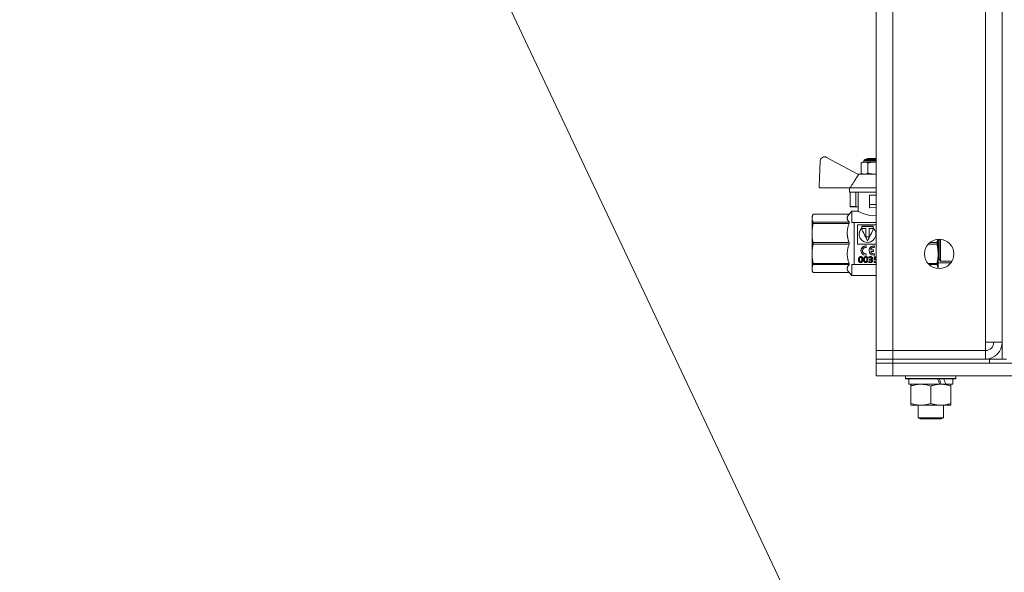
# Model space of a CAD drawing. Units: millimetres. Extents: x -39 to 22033, y -7 to 14850.
# Drawn here: x 8971 to 9439, y 11515 to 11778 of the extents above; entities that cross this region are included whole.
import ezdxf

# ---------------------------------------------------------------- set-up
doc = ezdxf.new("R2010")
doc.units = ezdxf.units.MM
doc.linetypes.add('K5LT_THIN', pattern=[0])
for name, color, linetype, true_color in [('FOR', 7, 'Continuous', 0xffffff), ('R', 1, 'Continuous', 0xff0000), ('WELDING', 7, 'Continuous', 0xffffff)]:
    doc.layers.add(name, color=color, linetype=linetype, true_color=true_color)

msp = doc.modelspace()

# ---------------------------------------------------------------- linework, layer by layer
at = {"layer": 'FOR', "color": 7, "linetype": 'K5LT_THIN', "lineweight": 18}
msp.add_line((8970.86, 12278.45), (9378.4, 11414.73), dxfattribs=at)
at = {"layer": 'R', "color": 7, "linetype": 'K5LT_THIN', "lineweight": 18}
for p, q in [((9438.4, 12116.95), (9438.4, 11616.95)), ((9378.4, 11620.95), (9378.4, 12112.95)), ((9386.4, 12112.95), (9386.4, 11620.95)), ((9430.4, 11624.95), (9430.4, 12108.95)), ((9438.4, 12108.95), (9438.4, 11624.95)), ((9351.84, 11711.21), (9351.26, 11698.87)), ((9369.67, 11704.84), (9354.79, 11712.88)), ((9371.31, 11705.34), (9371.31, 11710.19)), ((9372.54, 11710.69), (9372.54, 11711.34)), ((9372.54, 11711.34), (9378.4, 11711.34)), ((9372.54, 11710.69), (9377.74, 11710.69)), ((9373.04, 11711.84), (9378.4, 11711.84)), ((9373.74, 11712.06), (9374.24, 11712.34)), ((9373.74, 11711.84), (9373.74, 11712.06)), ((9373.74, 11712.06), (9378.4, 11712.06)), ((9374.24, 11712.34), (9378.4, 11712.34)), ((9374.52, 11705.34), (9374.52, 11710.19)), ((9377.74, 11710.69), (9378.4, 11710.69)), ((9370.14, 11704.84), (9369.67, 11704.84)), ((9378.4, 11704.84), (9370.14, 11704.84)), ((9351.76, 11698.34), (9366, 11698.34)), ((9365.74, 11698.34), (9365.74, 11696.34)), ((9378.4, 11696.34), (9365.74, 11696.34)), ((9378.4, 11698.34), (9366, 11698.34)), ((9366, 11696.34), (9366, 11689.48)), ((9368.74, 11696.34), (9368.74, 11689.48)), ((9369.9, 11687.2), (9369.9, 11696.34)), ((9375.24, 11690.44), (9375.24, 11694.94)), ((9378.4, 11694.94), (9375.24, 11694.94)), ((9375.24, 11690.44), (9378.4, 11690.44)), ((9375.24, 11688.94), (9375.24, 11690.44)), ((9348.42, 11685.86), (9347.9, 11684.95)), ((9365.56, 11685.86), (9348.42, 11685.86)), ((9348.42, 11685.85), (9348.42, 11685.86)), ((9348.42, 11685.85), (9365.56, 11685.85)), ((9366.9, 11687.2), (9365.56, 11685.86)), ((9365.56, 11685.85), (9365.56, 11685.86)), ((9365.56, 11685.85), (9365.56, 11685.85)), ((9366, 11689.48), (9368.74, 11689.48)), ((9369.01, 11689.34), (9366.21, 11689.34)), ((9366.9, 11681.95), (9366.9, 11687.2)), ((9366.9, 11687.2), (9366.9, 11687.2)), ((9369.9, 11687.2), (9366.9, 11687.2)), ((9369.9, 11689.34), (9369.01, 11689.34)), ((9375.24, 11688.94), (9375.46, 11688.94)), ((9378.4, 11689.05), (9375.46, 11688.94)), ((9347.9, 11683.96), (9347.9, 11684.95)), ((9347.9, 11676.92), (9347.9, 11683.96)), ((9365.56, 11682.07), (9348.42, 11682.07)), ((9348.42, 11681.49), (9348.42, 11682.07)), ((9348.42, 11681.49), (9365.56, 11681.49)), ((9365.56, 11681.49), (9365.56, 11682.07)), ((9366.9, 11681.95), (9367.9, 11681.95)), ((9367.9, 11681.95), (9367.9, 11664.82)), ((9378.4, 11681.95), (9367.9, 11681.95)), ((9369.57, 11680.72), (9369.57, 11671.65)), ((9378.4, 11680.72), (9369.57, 11680.72)), ((9347.9, 11666.97), (9347.9, 11676.92)), ((9370.31, 11676.35), (9370.31, 11676.33)), ((9371.43, 11678.95), (9371.43, 11678.99)), ((9371.68, 11679.05), (9371.68, 11680.08)), ((9371.68, 11680.08), (9376.96, 11680.08)), ((9376.96, 11680.03), (9371.68, 11680.03)), ((9373.58, 11679.05), (9371.68, 11679.05)), ((9373.58, 11675.01), (9373.58, 11679.05)), ((9375.06, 11679.05), (9375.06, 11675.01)), ((9376.96, 11679.05), (9375.06, 11679.05)), ((9376.96, 11680.08), (9376.96, 11679.05)), ((9377.21, 11678.95), (9377.21, 11678.99)), ((9348.42, 11671.54), (9348.42, 11672.36)), ((9365.56, 11672.36), (9348.42, 11672.36)), ((9348.42, 11671.54), (9365.56, 11671.54)), ((9365.56, 11671.54), (9365.56, 11672.36)), ((9369.57, 11671.65), (9378.4, 11671.65)), ((9375.06, 11675.01), (9373.58, 11675.01)), ((9374.32, 11672.98), (9374.32, 11672.99)), ((9403.11, 11671.54), (9407.38, 11671.54)), ((9407.38, 11672.36), (9403.96, 11672.36)), ((9407.38, 11671.54), (9407.38, 11672.36)), ((9407.9, 11662.71), (9407.9, 11673.93)), ((9408.4, 11671.95), (9408.4, 11673.95)), ((9408.4, 11664.45), (9408.4, 11671.95)), ((9408.98, 11672.45), (9408.98, 11673.93)), ((9408.98, 11663.45), (9408.98, 11672.45)), ((9347.9, 11659.94), (9347.9, 11666.97)), ((9371.2, 11668.49), (9371.2, 11668.51)), ((9373.53, 11666.99), (9373.53, 11666.96)), ((9373.55, 11670.73), (9373.55, 11670.72)), ((9373.74, 11670.53), (9373.74, 11670.52)), ((9373.74, 11670.25), (9373.74, 11670.52)), ((9373.74, 11666.8), (9373.74, 11666.77)), ((9373.74, 11666.51), (9373.74, 11666.77)), ((9375.03, 11668.49), (9375.03, 11668.51)), ((9375.82, 11667.91), (9375.82, 11667.88)), ((9376.01, 11668.84), (9376.97, 11668.84)), ((9376.01, 11668.84), (9376.01, 11668.82)), ((9376.97, 11668.82), (9376.01, 11668.82)), ((9376.01, 11668.15), (9376.97, 11668.15)), ((9376.97, 11668.84), (9376.97, 11668.82)), ((9377.17, 11668.64), (9377.17, 11668.62)), ((9377.17, 11668.35), (9377.17, 11668.62)), ((9377.36, 11666.99), (9377.36, 11666.96)), ((9377.38, 11670.73), (9377.38, 11670.72)), ((9377.57, 11670.53), (9377.57, 11670.52)), ((9377.57, 11670.25), (9377.57, 11670.52)), ((9377.57, 11666.8), (9377.57, 11666.77)), ((9377.57, 11666.51), (9377.57, 11666.77)), ((9365.56, 11662.41), (9348.42, 11662.41)), ((9348.42, 11661.83), (9348.42, 11662.41)), ((9365.56, 11661.83), (9365.56, 11662.41)), ((9367.9, 11661.95), (9366.9, 11661.95)), ((9366.9, 11656.7), (9366.9, 11661.95)), ((9367.9, 11664.82), (9367.9, 11661.95)), ((9367.9, 11661.95), (9378.4, 11661.95)), ((9370.02, 11664.18), (9370.02, 11664.13)), ((9371.05, 11663.18), (9371.05, 11663.13)), ((9371.08, 11665.66), (9371.08, 11665.62)), ((9372.07, 11664.24), (9372.07, 11664.19)), ((9372.44, 11664.18), (9372.44, 11664.13)), ((9373.46, 11663.18), (9373.46, 11663.13)), ((9373.49, 11665.66), (9373.49, 11665.62)), ((9374.49, 11664.24), (9374.49, 11664.19)), ((9374.98, 11663.39), (9374.98, 11663.34)), ((9374.98, 11662.97), (9374.98, 11663.34)), ((9375.01, 11665.47), (9375.01, 11665.43)), ((9375.01, 11665.05), (9375.01, 11665.43)), ((9375.33, 11664.42), (9375.33, 11664.38)), ((9375.33, 11664.42), (9375.48, 11664.42)), ((9375.33, 11664.38), (9375.48, 11664.38)), ((9375.33, 11664.03), (9375.33, 11664.38)), ((9375.56, 11664.03), (9375.33, 11664.03)), ((9375.48, 11664.42), (9375.48, 11664.38)), ((9375.7, 11663.18), (9375.7, 11663.12)), ((9375.75, 11665.66), (9375.75, 11665.62)), ((9376.65, 11664.93), (9376.65, 11664.89)), ((9376.76, 11663.65), (9376.76, 11663.6)), ((9377.44, 11665.62), (9378.4, 11665.62)), ((9377.44, 11665.62), (9377.44, 11665.58)), ((9377.44, 11665.58), (9378.4, 11665.58)), ((9377.44, 11664.19), (9377.44, 11665.58)), ((9377.53, 11664.08), (9377.44, 11664.19)), ((9377.44, 11663.37), (9377.44, 11663.31)), ((9377.44, 11662.95), (9377.44, 11663.31)), ((9377.85, 11665.22), (9377.85, 11664.5)), ((9378.4, 11665.22), (9377.85, 11665.22)), ((9378.11, 11663.18), (9378.11, 11663.13)), ((9378.18, 11664.57), (9378.18, 11664.52)), ((9407.38, 11662.41), (9403.07, 11662.41)), ((9407.38, 11661.83), (9407.38, 11662.41)), ((9413.97, 11662.71), (9407.9, 11662.71)), ((9407.9, 11659.97), (9407.9, 11662.71)), ((9408.98, 11663.45), (9408.4, 11664.45)), ((9414.46, 11663.45), (9408.98, 11663.45)), ((9347.9, 11658.95), (9347.9, 11659.94)), ((9348.42, 11658.04), (9347.9, 11658.95)), ((9348.42, 11661.83), (9365.56, 11661.83)), ((9348.42, 11658.04), (9348.42, 11658.05)), ((9365.56, 11658.05), (9348.42, 11658.05)), ((9365.56, 11658.04), (9348.42, 11658.04)), ((9365.56, 11658.04), (9365.56, 11658.05)), ((9366.9, 11656.7), (9365.56, 11658.04)), ((9403.63, 11661.83), (9407.38, 11661.83)), ((9378.4, 11656.7), (9366.9, 11656.7)), ((9438.4, 11624.95), (9430.4, 11624.95)), ((9430.4, 11624.95), (9430.4, 11620.95)), ((9386.4, 11620.95), (9378.4, 11620.95)), ((9378.4, 11620.95), (9386.4, 11620.95)), ((9378.4, 11616.95), (9378.4, 11620.95)), ((9386.4, 11620.95), (9430.4, 11620.95)), ((9386.4, 11616.95), (9386.4, 11620.95)), ((9430.4, 11616.95), (9430.4, 11620.95)), ((9386.4, 11616.95), (9378.4, 11616.95)), ((9378.4, 11616.95), (9386.4, 11616.95)), ((9378.4, 11616.95), (9378.4, 11614.95)), ((9386.4, 11616.95), (9430.4, 11616.95)), ((9432.4, 11616.95), (9386.4, 11616.95)), ((9386.4, 11616.95), (9386.4, 11614.95)), ((9432.4, 11616.95), (9440.4, 11616.95)), ((9432.4, 11614.95), (9432.4, 11616.95)), ((9386.4, 11614.95), (9378.4, 11614.95)), ((9378.4, 11614.95), (9386.4, 11614.95)), ((9378.4, 11608.95), (9378.4, 11614.95)), ((9432.4, 11614.95), (9386.4, 11614.95)), ((9386.4, 11614.95), (11180.4, 11614.95)), ((9386.4, 11608.95), (9386.4, 11614.95)), ((9386.4, 11608.95), (9378.4, 11608.95)), ((9386.4, 11608.95), (11180.4, 11608.95)), ((9392.4, 11608.95), (9392.4, 11607.75)), ((9416.4, 11607.75), (9392.4, 11607.75)), ((9392.4, 11607.75), (9392.57, 11607.45)), ((9416.23, 11607.45), (9392.57, 11607.45)), ((9393.9, 11607.45), (9393.9, 11604.95)), ((9414.9, 11607.45), (9414.9, 11604.95)), ((9416.4, 11607.75), (9416.23, 11607.45)), ((9416.4, 11608.95), (9416.4, 11607.75)), ((9408.75, 11604.95), (9393.9, 11604.95)), ((9394.9, 11604.1), (9394.9, 11604.95)), ((9394.9, 11604.1), (9394.9, 11595.8)), ((9404.4, 11604.1), (9404.4, 11595.8)), ((9408.75, 11604.95), (9409.15, 11604.95)), ((9409.15, 11604.95), (9411, 11604.95)), ((9411, 11604.95), (9411.51, 11604.95)), ((9414.9, 11604.95), (9411.51, 11604.95)), ((9413.9, 11604.95), (9413.9, 11604.1)), ((9413.9, 11604.1), (9413.9, 11595.8)), ((9394.9, 11594.95), (9394.9, 11595.8)), ((9399.65, 11594.95), (9394.9, 11594.95)), ((9398.4, 11594.95), (9398.4, 11589.03)), ((9413.9, 11594.95), (9399.65, 11594.95)), ((9410.4, 11594.95), (9410.4, 11589.03)), ((9413.9, 11595.8), (9413.9, 11594.95)), ((9410.4, 11589.03), (9398.4, 11589.03)), ((9398.4, 11589.03), (9399.4, 11588.45)), ((9409.4, 11588.45), (9399.4, 11588.45)), ((9410.4, 11589.03), (9409.4, 11588.45))]:
    msp.add_line(p, q, dxfattribs=at)
msp.add_circle((9408.4, 11666.95), 7, dxfattribs=at)
for centre, radius, start, end in [((9353.84, 11711.12), 2, 61.645, 177.3162), ((9372.79, 11708.3), 2.4, 95.9865, 128.1908), ((9373.04, 11711.34), 0.5, 90, 180), ((9372.79, 11707.23), 2.4, 231.8092, 264.0135), ((9351.76, 11698.84), 0.5, 177.3162, 270), ((9430.4, 11624.95), 8, 270, 0), ((9430.4, 11624.95), 4, 270, 0)]:
    msp.add_arc(centre, radius, start, end, dxfattribs=at)
for centre, major_axis, start_param, end_param in [((9404.4, 11602.78), (9.5, -22.44), 1.583235, 1.695628), ((9404.4, 11609.88), (5.66, -13.36), 1.11019, 1.304539), ((9404.4, 11609.88), (9.5, -22.44), 1.266048, 1.37865)]:
    msp.add_ellipse(centre, major_axis=major_axis, ratio=0.199103, start_param=start_param, end_param=end_param, dxfattribs=at)
at = {"layer": 'WELDING', "color": 7, "linetype": 'K5LT_THIN', "lineweight": 18}
for p, q in [((9377.74, 11710.62), (9377.77, 11710.62)), ((9377.77, 11710.62), (9377.79, 11710.62)), ((9377.79, 11710.62), (9377.8, 11710.62)), ((9377.8, 11710.62), (9377.8, 11710.62)), ((9377.8, 11710.62), (9377.81, 11710.62)), ((9377.81, 11710.62), (9377.82, 11710.62)), ((9377.82, 11710.62), (9377.85, 11710.62)), ((9377.85, 11710.62), (9377.85, 11710.62)), ((9377.85, 11710.62), (9377.85, 11710.62)), ((9377.85, 11710.62), (9377.85, 11710.62)), ((9377.85, 11710.62), (9377.86, 11710.62)), ((9377.86, 11710.62), (9377.87, 11710.62)), ((9377.87, 11710.62), (9377.9, 11710.62)), ((9377.9, 11710.62), (9377.9, 11710.62)), ((9377.9, 11710.62), (9377.91, 11710.62)), ((9377.91, 11710.62), (9377.91, 11710.62)), ((9377.91, 11710.62), (9377.93, 11710.62)), ((9377.93, 11710.62), (9377.95, 11710.62)), ((9377.95, 11710.62), (9377.96, 11710.62)), ((9377.96, 11710.62), (9377.96, 11710.62)), ((9377.96, 11710.62), (9377.96, 11710.62)), ((9377.96, 11710.62), (9377.97, 11710.62)), ((9377.97, 11710.62), (9377.98, 11710.62)), ((9377.98, 11710.62), (9378.01, 11710.62)), ((9378.01, 11710.62), (9378.01, 11710.62)), ((9378.01, 11710.62), (9378.01, 11710.62)), ((9378.01, 11710.62), (9378.02, 11710.62)), ((9378.02, 11710.62), (9378.02, 11710.62)), ((9378.02, 11710.62), (9378.04, 11710.62)), ((9378.04, 11710.62), (9378.06, 11710.61)), ((9378.06, 11710.61), (9378.07, 11710.61)), ((9378.07, 11710.61), (9378.07, 11710.61)), ((9378.07, 11710.61), (9378.07, 11710.61)), ((9378.07, 11710.61), (9378.08, 11710.61)), ((9378.08, 11710.61), (9378.1, 11710.61)), ((9378.1, 11710.61), (9378.14, 11710.61)), ((9378.14, 11710.61), (9378.18, 11710.61)), ((9378.18, 11710.61), (9378.18, 11710.61)), ((9378.18, 11710.61), (9378.19, 11710.61)), ((9378.19, 11710.61), (9378.2, 11710.61)), ((9378.2, 11710.61), (9378.23, 11710.61)), ((9378.23, 11710.61), (9378.27, 11710.61)), ((9378.27, 11710.61), (9378.29, 11710.61)), ((9378.29, 11710.61), (9378.29, 11710.61)), ((9378.29, 11710.61), (9378.3, 11710.61)), ((9378.3, 11710.61), (9378.31, 11710.61)), ((9378.31, 11710.61), (9378.34, 11710.61)), ((9378.34, 11710.61), (9378.38, 11710.61)), ((9378.38, 11710.61), (9378.4, 11710.61)), ((9377.75, 11704.91), (9377.74, 11704.91)), ((9377.79, 11704.91), (9377.75, 11704.91)), ((9377.81, 11704.91), (9377.79, 11704.91)), ((9377.82, 11704.91), (9377.81, 11704.91)), ((9377.83, 11704.91), (9377.82, 11704.91)), ((9377.85, 11704.91), (9377.83, 11704.91)), ((9377.83, 11704.91), (9377.83, 11704.91)), ((9377.88, 11704.91), (9377.85, 11704.91)), ((9377.91, 11704.91), (9377.88, 11704.91)), ((9377.92, 11704.91), (9377.91, 11704.91)), ((9377.96, 11704.91), (9377.92, 11704.91)), ((9377.92, 11704.91), (9377.92, 11704.91)), ((9377.92, 11704.91), (9377.92, 11704.91)), ((9377.99, 11704.91), (9377.96, 11704.91)), ((9378, 11704.91), (9377.99, 11704.91)), ((9378.01, 11704.91), (9378, 11704.91)), ((9378.02, 11704.91), (9378.01, 11704.91)), ((9378.04, 11704.92), (9378.02, 11704.91)), ((9378.02, 11704.91), (9378.02, 11704.91)), ((9378.02, 11704.91), (9378.02, 11704.91)), ((9378.06, 11704.92), (9378.04, 11704.92)), ((9378.07, 11704.92), (9378.06, 11704.92)), ((9378.06, 11704.92), (9378.06, 11704.92)), ((9378.06, 11704.92), (9378.06, 11704.92)), ((9378.09, 11704.92), (9378.07, 11704.92)), ((9378.1, 11704.92), (9378.09, 11704.92)), ((9378.11, 11704.92), (9378.1, 11704.92)), ((9378.12, 11704.92), (9378.11, 11704.92)), ((9378.11, 11704.92), (9378.11, 11704.92)), ((9378.11, 11704.92), (9378.11, 11704.92)), ((9378.15, 11704.92), (9378.12, 11704.92)), ((9378.17, 11704.92), (9378.15, 11704.92)), ((9378.18, 11704.92), (9378.17, 11704.92)), ((9378.21, 11704.92), (9378.18, 11704.92)), ((9378.18, 11704.92), (9378.18, 11704.92)), ((9378.18, 11704.92), (9378.18, 11704.92)), ((9378.24, 11704.92), (9378.21, 11704.92)), ((9378.25, 11704.92), (9378.24, 11704.92)), ((9378.26, 11704.92), (9378.25, 11704.92)), ((9378.25, 11704.92), (9378.25, 11704.92)), ((9378.33, 11704.92), (9378.26, 11704.92)), ((9378.4, 11704.92), (9378.33, 11704.92)), ((9370.08, 11687.11), (9369.9, 11687.2)), ((9371.78, 11686.32), (9370.08, 11687.11)), ((9375.24, 11685.27), (9371.78, 11686.32)), ((9378.4, 11685.05), (9375.24, 11685.27)), ((9370.44, 11677.33), (9370.31, 11676.35)), ((9370.33, 11676.69), (9370.31, 11676.33)), ((9370.31, 11676.35), (9370.34, 11675.88)), ((9370.55, 11677.64), (9370.33, 11676.69)), ((9370.82, 11678.23), (9370.44, 11677.33)), ((9371.02, 11678.49), (9370.55, 11677.64)), ((9371.43, 11678.99), (9370.82, 11678.23)), ((9371.43, 11678.95), (9371.02, 11678.49)), ((9377.28, 11678.92), (9377.21, 11678.99)), ((9377.82, 11678.2), (9377.21, 11678.95)), ((9377.36, 11678.84), (9377.28, 11678.92)), ((9377.4, 11678.79), (9377.36, 11678.84)), ((9377.42, 11678.77), (9377.4, 11678.79)), ((9377.82, 11678.23), (9377.42, 11678.77)), ((9378.2, 11677.33), (9377.82, 11678.23)), ((9378.19, 11677.31), (9377.82, 11678.2)), ((9378.33, 11676.35), (9378.19, 11677.31)), ((9378.33, 11676.35), (9378.2, 11677.33)), ((9378.28, 11675.75), (9378.3, 11675.93)), ((9378.3, 11675.93), (9378.33, 11676.29)), ((9378.33, 11676.29), (9378.33, 11676.35)), ((9370.34, 11675.88), (9370.35, 11675.83)), ((9370.35, 11675.83), (9370.36, 11675.75)), ((9370.36, 11675.75), (9370.39, 11675.59)), ((9370.39, 11675.59), (9370.48, 11675.26)), ((9370.48, 11675.26), (9370.73, 11674.64)), ((9370.73, 11674.64), (9371.53, 11673.54)), ((9371.53, 11673.54), (9372.41, 11672.88)), ((9372.41, 11672.88), (9372.48, 11672.84)), ((9372.48, 11672.84), (9372.61, 11672.78)), ((9372.61, 11672.78), (9372.89, 11672.66)), ((9372.89, 11672.66), (9373.46, 11672.49)), ((9373.46, 11672.49), (9374.66, 11672.41)), ((9374.66, 11672.41), (9375.95, 11672.74)), ((9375.95, 11672.74), (9376.02, 11672.77)), ((9376.02, 11672.77), (9376.15, 11672.84)), ((9376.15, 11672.84), (9376.42, 11672.99)), ((9376.42, 11672.99), (9376.9, 11673.35)), ((9376.9, 11673.35), (9377.7, 11674.26)), ((9377.7, 11674.26), (9378.25, 11675.61)), ((9378.25, 11675.61), (9378.26, 11675.66)), ((9378.26, 11675.66), (9378.28, 11675.75)), ((9407.49, 11672.89), (9407.38, 11672.36)), ((9407.58, 11673.4), (9407.49, 11672.89)), ((9407.67, 11673.91), (9407.58, 11673.4)), ((9371.28, 11669.08), (9371.2, 11668.51)), ((9371.2, 11668.51), (9371.2, 11668.49)), ((9371.2, 11668.49), (9371.47, 11667.44)), ((9371.38, 11669.36), (9371.28, 11669.08)), ((9371.44, 11669.49), (9371.38, 11669.36)), ((9371.47, 11669.55), (9371.44, 11669.49)), ((9371.49, 11669.58), (9371.47, 11669.55)), ((9371.47, 11667.44), (9371.59, 11667.25)), ((9371.57, 11669.72), (9371.49, 11669.58)), ((9372.39, 11670.45), (9371.57, 11669.72)), ((9371.59, 11667.25), (9371.61, 11667.22)), ((9371.61, 11667.22), (9371.65, 11667.16)), ((9371.65, 11667.16), (9371.75, 11667.05)), ((9371.75, 11667.05), (9371.95, 11666.86)), ((9371.88, 11668.47), (9372.06, 11669.22)), ((9372.11, 11667.7), (9371.88, 11668.47)), ((9371.9, 11668.22), (9371.88, 11668.47)), ((9371.94, 11668.02), (9371.9, 11668.22)), ((9371.98, 11667.93), (9371.94, 11668.02)), ((9371.95, 11666.86), (9372.44, 11666.54)), ((9372, 11667.88), (9371.98, 11667.93)), ((9372.01, 11667.86), (9372, 11667.88)), ((9372.13, 11667.64), (9372.01, 11667.86)), ((9372.06, 11669.22), (9372.35, 11669.6)), ((9372.72, 11667.16), (9372.11, 11667.7)), ((9372.72, 11667.14), (9372.13, 11667.64)), ((9372.35, 11669.6), (9372.37, 11669.62)), ((9372.37, 11669.62), (9372.41, 11669.66)), ((9373.55, 11670.72), (9372.39, 11670.45)), ((9372.41, 11669.66), (9372.49, 11669.72)), ((9372.44, 11666.54), (9373.53, 11666.32)), ((9372.49, 11669.72), (9372.66, 11669.84)), ((9372.66, 11669.84), (9373.04, 11669.99)), ((9373.53, 11666.99), (9372.72, 11667.16)), ((9373.53, 11666.96), (9372.72, 11667.14)), ((9373.04, 11669.99), (9373.53, 11670.05)), ((9375.11, 11669.08), (9375.03, 11668.51)), ((9375.03, 11668.51), (9375.03, 11668.49)), ((9375.03, 11668.49), (9375.29, 11667.44)), ((9375.2, 11669.36), (9375.11, 11669.08)), ((9375.26, 11669.49), (9375.2, 11669.36)), ((9375.29, 11669.55), (9375.26, 11669.49)), ((9375.31, 11669.58), (9375.29, 11669.55)), ((9375.29, 11667.44), (9375.41, 11667.25)), ((9375.39, 11669.72), (9375.31, 11669.58)), ((9376.21, 11670.45), (9375.39, 11669.72)), ((9375.41, 11667.25), (9375.43, 11667.22)), ((9375.43, 11667.22), (9375.48, 11667.16)), ((9375.48, 11667.16), (9375.57, 11667.05)), ((9375.57, 11667.05), (9375.78, 11666.86)), ((9375.78, 11666.86), (9376.27, 11666.54)), ((9375.81, 11669.07), (9375.82, 11669.1)), ((9375.81, 11669.05), (9375.81, 11669.07)), ((9375.81, 11669.03), (9375.81, 11669.05)), ((9375.84, 11668.94), (9375.81, 11669.04)), ((9375.84, 11668.93), (9375.81, 11669.03)), ((9375.81, 11667.95), (9375.84, 11668.05)), ((9375.81, 11667.94), (9375.81, 11667.96)), ((9375.81, 11667.92), (9375.81, 11667.95)), ((9375.81, 11667.92), (9375.81, 11667.94)), ((9375.81, 11667.9), (9375.81, 11667.92)), ((9375.82, 11667.91), (9375.81, 11667.92)), ((9375.82, 11667.88), (9375.81, 11667.9)), ((9375.91, 11668.87), (9375.84, 11668.94)), ((9375.91, 11668.85), (9375.84, 11668.93)), ((9375.84, 11668.05), (9375.91, 11668.12)), ((9376.01, 11668.84), (9375.91, 11668.87)), ((9376.01, 11668.82), (9375.91, 11668.85)), ((9375.91, 11668.12), (9376.01, 11668.15)), ((9377.38, 11670.72), (9376.21, 11670.45)), ((9376.27, 11666.54), (9377.35, 11666.32)), ((9370.48, 11664.17), (9370.49, 11663.89)), ((9370.49, 11663.89), (9370.62, 11663.44)), ((9370.62, 11663.44), (9370.86, 11663.22)), ((9370.86, 11663.22), (9371.05, 11663.18)), ((9371.05, 11663.18), (9371.25, 11663.22)), ((9371.25, 11663.22), (9371.48, 11663.46)), ((9371.48, 11663.46), (9371.6, 11663.92)), ((9371.6, 11663.92), (9371.61, 11664.18)), ((9372.89, 11664.17), (9372.96, 11663.61)), ((9372.96, 11663.61), (9373.04, 11663.42)), ((9373.04, 11663.42), (9373.05, 11663.41)), ((9373.05, 11663.41), (9373.06, 11663.39)), ((9373.06, 11663.39), (9373.09, 11663.36)), ((9373.09, 11663.36), (9373.14, 11663.3)), ((9373.14, 11663.3), (9373.28, 11663.22)), ((9373.28, 11663.22), (9373.46, 11663.18)), ((9373.46, 11663.18), (9373.77, 11663.29)), ((9373.53, 11666.32), (9373.55, 11666.32)), ((9373.77, 11663.29), (9373.89, 11663.44)), ((9373.89, 11663.45), (9373.91, 11663.47)), ((9373.89, 11663.44), (9373.89, 11663.45)), ((9373.91, 11663.47), (9373.93, 11663.51)), ((9373.93, 11663.51), (9373.96, 11663.61)), ((9373.96, 11663.61), (9374.01, 11663.86)), ((9374.01, 11663.86), (9374.03, 11664.18)), ((9375.7, 11663.18), (9375.88, 11663.19)), ((9375.88, 11663.19), (9376.14, 11663.29)), ((9376.14, 11663.29), (9376.26, 11663.49)), ((9376.16, 11664.25), (9376.48, 11664.12)), ((9376.18, 11664.86), (9376.18, 11664.88)), ((9376.18, 11664.84), (9376.18, 11664.86)), ((9376.18, 11664.82), (9376.18, 11664.84)), ((9376.26, 11663.49), (9376.28, 11663.61)), ((9376.48, 11664.12), (9376.69, 11663.91)), ((9376.69, 11663.91), (9376.76, 11663.65)), ((9377.35, 11666.32), (9377.38, 11666.32)), ((9378.2, 11664.2), (9378.1, 11664.21)), ((9378.11, 11663.18), (9378.21, 11663.19)), ((9378.11, 11663.13), (9378.21, 11663.13)), ((9378.22, 11662.82), (9378.12, 11662.82)), ((9378.18, 11664.57), (9378.26, 11664.57)), ((9378.18, 11664.52), (9378.26, 11664.52)), ((9378.3, 11664.19), (9378.2, 11664.2)), ((9378.21, 11663.19), (9378.31, 11663.2)), ((9378.21, 11663.13), (9378.31, 11663.15)), ((9378.31, 11662.83), (9378.22, 11662.82)), ((9378.26, 11664.57), (9378.33, 11664.56)), ((9378.26, 11664.52), (9378.33, 11664.52)), ((9378.4, 11664.16), (9378.3, 11664.19)), ((9378.31, 11663.2), (9378.4, 11663.23)), ((9378.31, 11663.15), (9378.4, 11663.18)), ((9378.4, 11662.84), (9378.31, 11662.83)), ((9378.33, 11664.56), (9378.4, 11664.55)), ((9378.33, 11664.52), (9378.4, 11664.51)), ((9407.38, 11661.83), (9407.67, 11661.19)), ((9407.67, 11661.19), (9407.84, 11660.58)), ((9407.84, 11660.58), (9407.9, 11659.97))]:
    msp.add_line(p, q, dxfattribs=at)
for points, knots in [([(9371.31, 11710.19), (9371.79, 11710.57), (9372.4, 11710.62), (9373.43, 11710.62), (9374.04, 11710.57), (9374.52, 11710.19)], [0.8022464, 0.8022464, 0.8022464, 0.8022464, 1.1102647, 1.1102647, 1.4182831, 1.4182831, 1.4182831, 1.4182831]), ([(9374.52, 11710.19), (9374.65, 11710.24), (9374.81, 11710.29), (9375.01, 11710.35), (9375.14, 11710.38), (9375.28, 11710.41), (9375.42, 11710.44), (9375.52, 11710.46), (9375.63, 11710.48), (9375.73, 11710.49), (9375.83, 11710.51), (9375.93, 11710.52), (9376.03, 11710.53), (9376.17, 11710.55), (9376.34, 11710.56), (9376.54, 11710.58), (9376.75, 11710.59), (9376.95, 11710.6), (9377.15, 11710.61), (9377.35, 11710.61), (9377.55, 11710.62), (9377.67, 11710.62), (9377.74, 11710.62)], [0, 0, 0, 0, 0.0396164, 0.0495205, 0.0594246, 0.0792328, 0.0891369, 0.099041, 0.1089451, 0.1188492, 0.1281446, 0.1374401, 0.1467356, 0.1560311, 0.1750452, 0.1940594, 0.2130735, 0.2320877, 0.2511018, 0.270116, 0.2891301, 0.3081442, 0.3081442, 0.3081442, 0.3081442]), ([(9374.52, 11705.34), (9374.04, 11704.96), (9373.43, 11704.91), (9372.4, 11704.91), (9371.79, 11704.96), (9371.31, 11705.34)], [-0.3080184, -0.3080184, -0.3080184, -0.3080184, 0, 0, 0.3080184, 0.3080184, 0.3080184, 0.3080184]), ([(9377.74, 11704.91), (9377.71, 11704.91), (9377.66, 11704.91), (9377.57, 11704.91), (9377.49, 11704.91), (9377.38, 11704.92), (9377.24, 11704.92), (9377.08, 11704.92), (9376.93, 11704.93), (9376.74, 11704.94), (9376.5, 11704.95), (9376.21, 11704.98), (9375.99, 11705), (9375.84, 11705.02), (9375.74, 11705.04), (9375.6, 11705.06), (9375.45, 11705.08), (9375.31, 11705.11), (9375.18, 11705.14), (9375.07, 11705.17), (9374.96, 11705.2), (9374.83, 11705.24), (9374.68, 11705.28), (9374.58, 11705.32), (9374.52, 11705.34)], [0, 0, 0, 0, 0.0080383, 0.0160765, 0.0241148, 0.0321531, 0.0482296, 0.0643062, 0.0777033, 0.0911004, 0.1178947, 0.1446889, 0.1714832, 0.1788612, 0.1862393, 0.2009954, 0.2157516, 0.2305077, 0.2415275, 0.2525474, 0.2635672, 0.274587, 0.2912398, 0.3078925, 0.3078925, 0.3078925, 0.3078925]), ([(9347.9, 11683.96), (9347.9, 11684.09), (9347.91, 11684.34), (9347.99, 11684.75), (9348.11, 11685.17), (9348.27, 11685.55), (9348.38, 11685.78), (9348.42, 11685.85)], [0, 0, 0, 0, 1.698517, 3.287781, 5.245301, 7.090546, 8, 8, 8, 8]), ([(9348.42, 11682.07), (9348.34, 11682.23), (9348.19, 11682.54), (9348.04, 11682.96), (9347.94, 11683.39), (9347.9, 11683.72), (9347.9, 11683.92), (9347.9, 11683.96)], [0, 0, 0, 0, 1.94316, 3.770439, 5.41732, 7.45274, 8, 8, 8, 8]), ([(9347.9, 11676.92), (9347.9, 11677.24), (9347.91, 11677.84), (9347.99, 11678.83), (9348.11, 11679.85), (9348.27, 11680.77), (9348.38, 11681.31), (9348.42, 11681.49)], [0, 0, 0, 0, 1.698517, 3.287781, 5.245301, 7.090546, 8, 8, 8, 8]), ([(9348.42, 11672.36), (9348.34, 11672.75), (9348.19, 11673.49), (9348.04, 11674.52), (9347.94, 11675.55), (9347.9, 11676.34), (9347.9, 11676.82), (9347.9, 11676.92)], [0, 0, 0, 0, 1.94316, 3.770439, 5.41732, 7.45274, 8, 8, 8, 8]), ([(9347.9, 11666.97), (9347.9, 11667.29), (9347.91, 11667.89), (9347.99, 11668.88), (9348.11, 11669.9), (9348.27, 11670.82), (9348.38, 11671.36), (9348.42, 11671.54)], [0, 0, 0, 0, 1.698517, 3.287781, 5.245301, 7.090546, 8, 8, 8, 8]), ([(9407.38, 11671.54), (9407.46, 11671.15), (9407.61, 11670.41), (9407.76, 11669.38), (9407.86, 11668.35), (9407.9, 11667.56), (9407.9, 11667.08), (9407.9, 11666.97)], [0, 0, 0, 0, 1.94316, 3.770439, 5.41732, 7.45274, 8, 8, 8, 8]), ([(9373.55, 11670.73), (9373.39, 11670.74), (9373.09, 11670.72), (9372.69, 11670.6), (9372.34, 11670.44), (9372.05, 11670.25), (9371.82, 11670.04), (9371.66, 11669.86), (9371.55, 11669.71), (9371.47, 11669.56), (9371.4, 11669.43), (9371.34, 11669.29), (9371.3, 11669.17), (9371.27, 11669.05), (9371.24, 11668.92), (9371.22, 11668.78), (9371.21, 11668.64), (9371.2, 11668.55), (9371.2, 11668.51)], [0, 0, 0, 0, 2.517088, 4.69224, 6.619959, 8.511283, 10.172763, 11.410057, 12.336616, 13.189154, 14.011541, 14.777483, 15.440579, 16.090388, 16.770655, 17.598427, 18.341542, 19, 19, 19, 19]), ([(9373.74, 11670.53), (9373.74, 11670.6), (9373.69, 11670.69), (9373.59, 11670.73), (9373.55, 11670.73)], [0, 0, 0, 0, 3.333333, 5, 5, 5, 5]), ([(9377.38, 11670.73), (9377.22, 11670.74), (9376.92, 11670.72), (9376.51, 11670.6), (9376.16, 11670.44), (9375.87, 11670.25), (9375.65, 11670.04), (9375.49, 11669.86), (9375.38, 11669.71), (9375.29, 11669.56), (9375.22, 11669.43), (9375.17, 11669.29), (9375.13, 11669.17), (9375.09, 11669.05), (9375.06, 11668.92), (9375.04, 11668.78), (9375.03, 11668.64), (9375.03, 11668.55), (9375.03, 11668.51)], [0, 0, 0, 0, 2.517088, 4.69224, 6.619959, 8.511283, 10.172763, 11.410057, 12.336616, 13.189154, 14.011541, 14.777483, 15.440578, 16.090388, 16.770655, 17.598427, 18.341542, 19, 19, 19, 19]), ([(9377.36, 11666.99), (9377.23, 11666.98), (9376.99, 11667), (9376.67, 11667.1), (9376.4, 11667.24), (9376.18, 11667.4), (9376.03, 11667.56), (9375.94, 11667.69), (9375.87, 11667.8), (9375.84, 11667.87), (9375.82, 11667.91)], [0, 0, 0, 0, 2.164859, 4.091559, 5.805822, 7.487012, 8.790041, 9.665191, 10.236134, 11, 11, 11, 11]), ([(9377.57, 11670.53), (9377.57, 11670.6), (9377.51, 11670.69), (9377.41, 11670.73), (9377.38, 11670.73)], [0, 0, 0, 0, 3.333333, 5, 5, 5, 5]), ([(9407.9, 11666.97), (9407.9, 11666.66), (9407.89, 11666.06), (9407.81, 11665.07), (9407.69, 11664.04), (9407.53, 11663.13), (9407.42, 11662.59), (9407.38, 11662.41)], [0, 0, 0, 0, 1.698517, 3.287781, 5.245301, 7.090546, 8, 8, 8, 8]), ([(9370.02, 11664.13), (9370.02, 11664.36), (9370.04, 11664.57), (9370.13, 11664.94), (9370.19, 11665.1), (9370.37, 11665.35), (9370.48, 11665.45), (9370.75, 11665.58), (9370.9, 11665.62), (9371.08, 11665.62)], [0, 0, 0, 0, 1, 1, 2, 2, 3, 3, 4, 4, 4, 4]), ([(9371.02, 11662.82), (9370.86, 11662.82), (9370.71, 11662.84), (9370.46, 11662.96), (9370.36, 11663.04), (9370.19, 11663.26), (9370.13, 11663.4), (9370.04, 11663.72), (9370.02, 11663.91), (9370.02, 11664.13)], [0, 0, 0, 0, 1, 1, 2, 2, 3, 3, 4, 4, 4, 4]), ([(9370.09, 11664.82), (9370.12, 11664.95), (9370.2, 11665.16), (9370.36, 11665.37), (9370.5, 11665.49), (9370.63, 11665.57), (9370.76, 11665.62), (9370.9, 11665.65), (9371.02, 11665.66), (9371.08, 11665.66)], [0, 0, 0, 0, 2.414388, 4.382882, 5.730736, 6.767317, 7.756605, 8.832138, 10, 10, 10, 10]), ([(9371.06, 11665.28), (9370.87, 11665.28), (9370.73, 11665.18), (9370.53, 11664.8), (9370.48, 11664.52), (9370.48, 11664.14)], [0, 0, 0, 0, 1, 1, 2, 2, 2, 2]), ([(9370.48, 11664.14), (9370.48, 11663.79), (9370.53, 11663.54), (9370.72, 11663.21), (9370.86, 11663.13), (9371.05, 11663.13)], [0, 0, 0, 0, 1, 1, 2, 2, 2, 2]), ([(9372.07, 11664.19), (9372.07, 11663.97), (9372.05, 11663.77), (9371.95, 11663.43), (9371.88, 11663.29), (9371.7, 11663.06), (9371.59, 11662.97), (9371.33, 11662.85), (9371.19, 11662.82), (9371.02, 11662.82)], [0, 0, 0, 0, 1, 1, 2, 2, 3, 3, 4, 4, 4, 4]), ([(9371.05, 11663.13), (9371.23, 11663.13), (9371.37, 11663.21), (9371.57, 11663.55), (9371.61, 11663.81), (9371.61, 11664.16)], [0, 0, 0, 0, 1, 1, 2, 2, 2, 2]), ([(9371.61, 11664.16), (9371.61, 11664.53), (9371.57, 11664.81), (9371.38, 11665.18), (9371.24, 11665.28), (9371.06, 11665.28)], [0, 0, 0, 0, 1, 1, 2, 2, 2, 2]), ([(9371.08, 11665.66), (9371.2, 11665.66), (9371.4, 11665.63), (9371.63, 11665.51), (9371.8, 11665.35), (9371.93, 11665.13), (9371.99, 11664.94), (9372.02, 11664.82)], [0, 0, 0, 0, 1.855069, 3.470151, 4.909096, 6.362681, 8, 8, 8, 8]), ([(9372.02, 11664.82), (9372.03, 11664.76), (9372.05, 11664.66), (9372.06, 11664.54), (9372.07, 11664.45), (9372.07, 11664.35), (9372.07, 11664.28), (9372.07, 11664.24)], [0, 0, 0, 0, 3.00377, 4.205487, 5.322668, 6.517199, 8, 8, 8, 8]), ([(9372.44, 11664.13), (9372.44, 11664.36), (9372.46, 11664.57), (9372.54, 11664.94), (9372.61, 11665.1), (9372.79, 11665.35), (9372.9, 11665.45), (9373.16, 11665.58), (9373.32, 11665.62), (9373.49, 11665.62)], [0, 0, 0, 0, 1, 1, 2, 2, 3, 3, 4, 4, 4, 4]), ([(9373.44, 11662.82), (9373.27, 11662.82), (9373.13, 11662.84), (9372.88, 11662.96), (9372.78, 11663.04), (9372.61, 11663.26), (9372.54, 11663.4), (9372.46, 11663.72), (9372.44, 11663.91), (9372.44, 11664.13)], [0, 0, 0, 0, 1, 1, 2, 2, 3, 3, 4, 4, 4, 4]), ([(9372.51, 11664.82), (9372.54, 11664.95), (9372.62, 11665.15), (9372.76, 11665.36), (9372.89, 11665.48), (9373.01, 11665.55), (9373.14, 11665.61), (9373.29, 11665.65), (9373.42, 11665.66), (9373.49, 11665.66)], [0, 0, 0, 0, 2.389451, 4.246258, 5.467866, 6.482185, 7.437159, 8.591727, 10, 10, 10, 10]), ([(9373.48, 11665.28), (9373.29, 11665.28), (9373.14, 11665.18), (9372.94, 11664.8), (9372.89, 11664.52), (9372.89, 11664.14)], [0, 0, 0, 0, 1, 1, 2, 2, 2, 2]), ([(9372.89, 11664.14), (9372.89, 11663.79), (9372.94, 11663.54), (9373.14, 11663.21), (9373.28, 11663.13), (9373.46, 11663.13)], [0, 0, 0, 0, 1, 1, 2, 2, 2, 2]), ([(9374.49, 11664.19), (9374.49, 11663.97), (9374.46, 11663.77), (9374.37, 11663.43), (9374.3, 11663.29), (9374.12, 11663.06), (9374.01, 11662.97), (9373.75, 11662.85), (9373.6, 11662.82), (9373.44, 11662.82)], [0, 0, 0, 0, 1, 1, 2, 2, 3, 3, 4, 4, 4, 4]), ([(9373.46, 11663.13), (9373.65, 11663.13), (9373.79, 11663.21), (9373.98, 11663.55), (9374.03, 11663.81), (9374.03, 11664.16)], [0, 0, 0, 0, 1, 1, 2, 2, 2, 2]), ([(9374.03, 11664.16), (9374.03, 11664.53), (9373.98, 11664.81), (9373.8, 11665.18), (9373.66, 11665.28), (9373.48, 11665.28)], [0, 0, 0, 0, 1, 1, 2, 2, 2, 2]), ([(9373.49, 11665.66), (9373.61, 11665.66), (9373.81, 11665.63), (9374.04, 11665.51), (9374.21, 11665.35), (9374.35, 11665.13), (9374.41, 11664.94), (9374.43, 11664.82)], [0, 0, 0, 0, 1.855069, 3.470151, 4.909096, 6.362681, 8, 8, 8, 8]), ([(9374.43, 11664.82), (9374.45, 11664.76), (9374.46, 11664.66), (9374.48, 11664.54), (9374.48, 11664.45), (9374.49, 11664.35), (9374.49, 11664.28), (9374.49, 11664.24)], [0, 0, 0, 0, 3.00377, 4.205487, 5.322668, 6.517199, 8, 8, 8, 8]), ([(9374.98, 11663.39), (9375.03, 11663.36), (9375.1, 11663.33), (9375.19, 11663.29), (9375.26, 11663.26), (9375.32, 11663.24), (9375.39, 11663.22), (9375.46, 11663.2), (9375.55, 11663.19), (9375.63, 11663.18), (9375.68, 11663.18), (9375.7, 11663.18)], [0, 0, 0, 0, 2.355119, 3.525621, 4.654662, 5.728958, 6.246245, 8.185354, 9.108036, 10.816408, 12, 12, 12, 12]), ([(9374.98, 11663.34), (9375.04, 11663.3), (9375.1, 11663.27), (9375.22, 11663.22), (9375.29, 11663.2), (9375.41, 11663.16), (9375.47, 11663.15), (9375.59, 11663.13), (9375.65, 11663.12), (9375.7, 11663.12)], [0, 0, 0, 0, 1, 1, 2, 2, 3, 3, 4, 4, 4, 4]), ([(9375.71, 11662.82), (9375.57, 11662.82), (9375.44, 11662.83), (9375.2, 11662.88), (9375.08, 11662.92), (9374.98, 11662.97)], [0, 0, 0, 0, 1, 1, 2, 2, 2, 2]), ([(9375.01, 11665.47), (9375.08, 11665.51), (9375.17, 11665.55), (9375.29, 11665.59), (9375.35, 11665.61), (9375.42, 11665.63), (9375.56, 11665.65), (9375.68, 11665.66), (9375.75, 11665.66)], [0, 0, 0, 0, 2.858045, 3.650972, 4.304181, 4.905579, 6.429371, 9, 9, 9, 9]), ([(9375.01, 11665.43), (9375.12, 11665.49), (9375.24, 11665.54), (9375.49, 11665.6), (9375.62, 11665.62), (9375.75, 11665.62)], [0, 0, 0, 0, 1, 1, 2, 2, 2, 2]), ([(9375.71, 11665.27), (9375.66, 11665.27), (9375.61, 11665.26), (9375.5, 11665.24), (9375.44, 11665.23), (9375.31, 11665.19), (9375.25, 11665.17), (9375.13, 11665.11), (9375.07, 11665.08), (9375.01, 11665.05)], [0, 0, 0, 0, 1, 1, 2, 2, 3, 3, 4, 4, 4, 4]), ([(9375.48, 11664.38), (9375.59, 11664.38), (9375.7, 11664.39), (9375.88, 11664.44), (9375.95, 11664.47), (9376.07, 11664.56), (9376.11, 11664.61), (9376.17, 11664.73), (9376.18, 11664.79), (9376.18, 11664.86)], [0, 0, 0, 0, 1, 1, 2, 2, 3, 3, 4, 4, 4, 4]), ([(9375.48, 11664.42), (9375.56, 11664.42), (9375.66, 11664.43), (9375.75, 11664.45), (9375.78, 11664.46), (9375.82, 11664.47), (9375.89, 11664.49), (9375.95, 11664.52), (9376, 11664.55), (9376.03, 11664.57), (9376.05, 11664.6), (9376.08, 11664.62), (9376.1, 11664.65), (9376.12, 11664.67), (9376.13, 11664.7), (9376.15, 11664.74), (9376.17, 11664.78), (9376.17, 11664.82), (9376.18, 11664.82)], [0, 0, 0, 0, 3.912122, 4.75065, 5.16252, 5.572112, 6.767956, 9.477239, 10.211554, 11.089319, 11.97673, 12.744127, 13.741487, 14.681529, 15.442864, 16.222529, 18.324056, 19, 19, 19, 19]), ([(9376.28, 11663.58), (9376.28, 11663.65), (9376.27, 11663.72), (9376.19, 11663.83), (9376.14, 11663.87), (9376.02, 11663.95), (9375.94, 11663.98), (9375.76, 11664.02), (9375.66, 11664.03), (9375.56, 11664.03)], [0, 0, 0, 0, 1, 1, 2, 2, 3, 3, 4, 4, 4, 4]), ([(9375.7, 11663.12), (9375.9, 11663.12), (9376.05, 11663.16), (9376.24, 11663.33), (9376.28, 11663.44), (9376.28, 11663.58)], [0, 0, 0, 0, 1, 1, 2, 2, 2, 2]), ([(9376.18, 11664.86), (9376.18, 11664.93), (9376.17, 11664.99), (9376.12, 11665.1), (9376.09, 11665.14), (9376.01, 11665.21), (9375.96, 11665.23), (9375.84, 11665.26), (9375.78, 11665.27), (9375.71, 11665.27)], [0, 0, 0, 0, 1, 1, 2, 2, 3, 3, 4, 4, 4, 4]), ([(9376.76, 11663.6), (9376.76, 11663.48), (9376.74, 11663.37), (9376.63, 11663.18), (9376.56, 11663.09), (9376.38, 11662.96), (9376.27, 11662.91), (9376.01, 11662.83), (9375.87, 11662.82), (9375.71, 11662.82)], [0, 0, 0, 0, 1, 1, 2, 2, 3, 3, 4, 4, 4, 4]), ([(9375.75, 11665.66), (9375.86, 11665.66), (9375.98, 11665.65), (9376.1, 11665.62), (9376.18, 11665.59), (9376.26, 11665.56), (9376.34, 11665.51), (9376.4, 11665.47), (9376.44, 11665.44), (9376.47, 11665.4), (9376.52, 11665.34), (9376.57, 11665.28), (9376.63, 11665.14), (9376.65, 11665.03), (9376.65, 11664.93)], [0, 0, 0, 0, 2.727632, 3.57064, 3.854614, 5.369651, 6.697402, 7.237355, 7.877132, 8.662109, 9.276593, 10.872536, 11.787551, 15, 15, 15, 15]), ([(9375.75, 11665.62), (9375.89, 11665.62), (9376.02, 11665.6), (9376.24, 11665.53), (9376.33, 11665.49), (9376.49, 11665.36), (9376.55, 11665.28), (9376.63, 11665.1), (9376.65, 11665), (9376.65, 11664.89)], [0, 0, 0, 0, 1, 1, 2, 2, 3, 3, 4, 4, 4, 4]), ([(9376.65, 11664.89), (9376.65, 11664.81), (9376.63, 11664.73), (9376.57, 11664.59), (9376.54, 11664.53), (9376.44, 11664.42), (9376.38, 11664.37), (9376.24, 11664.28), (9376.16, 11664.25), (9376.08, 11664.22)], [0, 0, 0, 0, 1, 1, 2, 2, 3, 3, 4, 4, 4, 4]), ([(9376.08, 11664.22), (9376.18, 11664.2), (9376.28, 11664.18), (9376.44, 11664.1), (9376.52, 11664.06), (9376.64, 11663.95), (9376.68, 11663.88), (9376.74, 11663.75), (9376.76, 11663.68), (9376.76, 11663.6)], [0, 0, 0, 0, 1, 1, 2, 2, 3, 3, 4, 4, 4, 4]), ([(9377.44, 11663.37), (9377.47, 11663.35), (9377.5, 11663.33), (9377.57, 11663.3), (9377.63, 11663.28), (9377.7, 11663.26), (9377.75, 11663.24), (9377.79, 11663.23), (9377.84, 11663.22), (9377.89, 11663.21), (9377.92, 11663.2), (9377.97, 11663.19), (9378.03, 11663.18), (9378.08, 11663.18), (9378.11, 11663.18)], [0, 0, 0, 0, 2.243063, 2.992202, 4.716063, 6.595359, 7.266468, 7.92541, 9.172234, 10.333705, 10.891244, 11.446067, 13.012011, 15, 15, 15, 15]), ([(9377.44, 11663.31), (9377.48, 11663.29), (9377.53, 11663.27), (9377.64, 11663.22), (9377.7, 11663.2), (9377.82, 11663.17), (9377.88, 11663.15), (9378, 11663.13), (9378.06, 11663.13), (9378.11, 11663.13)], [0, 0, 0, 0, 1, 1, 2, 2, 3, 3, 4, 4, 4, 4]), ([(9378.12, 11662.82), (9377.99, 11662.82), (9377.86, 11662.83), (9377.63, 11662.88), (9377.53, 11662.91), (9377.44, 11662.95)], [0, 0, 0, 0, 1, 1, 2, 2, 2, 2]), ([(9378.1, 11664.21), (9377.99, 11664.21), (9377.89, 11664.2), (9377.69, 11664.15), (9377.61, 11664.12), (9377.53, 11664.08)], [0, 0, 0, 0, 1, 1, 2, 2, 2, 2]), ([(9377.85, 11664.55), (9377.87, 11664.55), (9377.89, 11664.55), (9377.92, 11664.55), (9377.95, 11664.56), (9377.98, 11664.56), (9378.01, 11664.56), (9378.04, 11664.56), (9378.08, 11664.57), (9378.13, 11664.57), (9378.16, 11664.57), (9378.18, 11664.57)], [0, 0, 0, 0, 2.402234, 2.928308, 3.425289, 5.268879, 5.69977, 6.498584, 8.663816, 9.295755, 12, 12, 12, 12]), ([(9377.85, 11664.5), (9377.87, 11664.5), (9377.9, 11664.51), (9377.95, 11664.51), (9377.98, 11664.51), (9378.04, 11664.52), (9378.07, 11664.52), (9378.13, 11664.52), (9378.16, 11664.52), (9378.18, 11664.52)], [0, 0, 0, 0, 1, 1, 2, 2, 3, 3, 4, 4, 4, 4]), ([(9348.42, 11658.05), (9348.34, 11658.21), (9348.19, 11658.52), (9348.04, 11658.94), (9347.94, 11659.37), (9347.9, 11659.7), (9347.9, 11659.9), (9347.9, 11659.94)], [0, 0, 0, 0, 1.94316, 3.770439, 5.41732, 7.45274, 8, 8, 8, 8]), ([(9399.65, 11604.95), (9399.33, 11604.95), (9398.79, 11604.93), (9397.94, 11604.84), (9397.03, 11604.69), (9395.98, 11604.44), (9395.25, 11604.22), (9394.9, 11604.1)], [0, 0, 0, 0, 1.597458, 2.676777, 4.235764, 6.182879, 8, 8, 8, 8]), ([(9404.4, 11604.1), (9403.82, 11604.29), (9402.98, 11604.54), (9401.87, 11604.76), (9401.14, 11604.87), (9400.41, 11604.93), (9399.92, 11604.95), (9399.65, 11604.95)], [0, 0, 0, 0, 3.005828, 4.318193, 5.5895, 6.632109, 8, 8, 8, 8]), ([(9409.15, 11604.95), (9408.94, 11604.95), (9408.5, 11604.94), (9407.86, 11604.89), (9407.23, 11604.81), (9406.42, 11604.67), (9405.48, 11604.44), (9404.75, 11604.22), (9404.4, 11604.1)], [0, 0, 0, 0, 1.192024, 2.404251, 3.60809, 4.765234, 6.955738, 9, 9, 9, 9]), ([(9413.9, 11604.1), (9413.4, 11604.27), (9412.65, 11604.49), (9411.67, 11604.7), (9411.01, 11604.82), (9410.39, 11604.89), (9409.77, 11604.94), (9409.35, 11604.95), (9409.15, 11604.95)], [0, 0, 0, 0, 2.905563, 4.375924, 5.511195, 6.679161, 7.850161, 9, 9, 9, 9]), ([(9394.9, 11595.8), (9395.33, 11595.66), (9396.07, 11595.43), (9397.08, 11595.2), (9397.9, 11595.07), (9398.64, 11594.98), (9399.22, 11594.95), (9399.56, 11594.95), (9399.65, 11594.95)], [0, 0, 0, 0, 2.494996, 4.309231, 5.73815, 7.133977, 8.472011, 9, 9, 9, 9]), ([(9399.65, 11594.95), (9399.96, 11594.95), (9400.57, 11594.97), (9401.34, 11595.06), (9402.2, 11595.2), (9403.17, 11595.42), (9403.99, 11595.66), (9404.4, 11595.8)], [0, 0, 0, 0, 1.523216, 3.057663, 3.814901, 5.878539, 8, 8, 8, 8]), ([(9404.4, 11595.8), (9404.96, 11595.61), (9405.77, 11595.38), (9406.77, 11595.17), (9407.37, 11595.07), (9407.89, 11595.01), (9408.48, 11594.96), (9409.1, 11594.94), (9409.71, 11594.96), (9410.16, 11594.99), (9410.66, 11595.04), (9411.3, 11595.12), (9412.44, 11595.35), (9413.32, 11595.6), (9413.9, 11595.8)], [0, 0, 0, 0, 2.72415, 3.912285, 4.716446, 5.530362, 6.353984, 7.500189, 8.40607, 9.211142, 9.605533, 10.761675, 12.184093, 15, 15, 15, 15])]:
    msp.add_open_spline(points, degree=3, knots=knots, dxfattribs=at)
for points, weights in [([(9370.14, 11704.84), (9368.48, 11702.29), (9366, 11698.34)], [1, 1.02210930637, 1]), ([(9365.56, 11682.07), (9363.8, 11683.96), (9365.56, 11685.85)], [6.52641036914, 6.98140870865, 6.52641036915]), ([(9365.56, 11672.36), (9363.8, 11676.92), (9365.56, 11681.49)], [6.52641036914, 6.98140870865, 6.52641036915]), ([(9365.56, 11662.41), (9363.8, 11666.97), (9365.56, 11671.54)], [6.52641036914, 6.98140870865, 6.52641036915]), ([(9348.42, 11662.41), (9347.9, 11664.77), (9347.9, 11666.97)], [1, 1.01727982315, 1]), ([(9347.9, 11659.94), (9347.9, 11660.85), (9348.42, 11661.83)], [1, 1.01727982315, 1]), ([(9365.56, 11658.05), (9363.8, 11659.94), (9365.56, 11661.83)], [6.52641036914, 6.98140870865, 6.52641036915])]:
    msp.add_rational_spline(points, weights, degree=2, dxfattribs=at)
for points in [[(9366.21, 11689.34), (9366.13, 11689.4), (9366.06, 11689.44), (9366, 11689.48)], [(9368.74, 11689.48), (9368.82, 11689.44), (9368.91, 11689.4), (9369.01, 11689.34)], [(9374.32, 11672.99), (9373.36, 11675.06), (9372.39, 11677.11), (9371.43, 11678.99)], [(9374.32, 11672.98), (9373.36, 11675.05), (9372.39, 11677.08), (9371.43, 11678.95)], [(9377.21, 11678.99), (9376.25, 11677.11), (9375.28, 11675.06), (9374.32, 11672.99)], [(9377.21, 11678.95), (9376.25, 11677.08), (9375.28, 11675.05), (9374.32, 11672.98)], [(9373.53, 11670.05), (9373.64, 11670.04), (9373.74, 11670.14), (9373.74, 11670.25)], [(9373.74, 11666.8), (9373.74, 11666.83), (9373.72, 11666.9), (9373.64, 11666.97), (9373.57, 11666.99), (9373.53, 11666.99)], [(9373.74, 11666.77), (9373.74, 11666.87), (9373.64, 11666.96), (9373.53, 11666.96)], [(9373.74, 11670.52), (9373.74, 11670.62), (9373.66, 11670.72), (9373.55, 11670.72)], [(9375.82, 11669.1), (9376.07, 11669.68), (9376.72, 11670.08), (9377.36, 11670.05)], [(9377.36, 11666.96), (9376.72, 11666.92), (9376.07, 11667.3), (9375.82, 11667.88)], [(9377.17, 11668.64), (9377.17, 11668.75), (9377.07, 11668.84), (9376.97, 11668.84)], [(9377.17, 11668.62), (9377.17, 11668.73), (9377.07, 11668.82), (9376.97, 11668.82)], [(9376.97, 11668.15), (9377.07, 11668.15), (9377.17, 11668.25), (9377.17, 11668.35)], [(9377.36, 11670.05), (9377.47, 11670.04), (9377.57, 11670.14), (9377.57, 11670.25)], [(9377.57, 11666.8), (9377.57, 11666.83), (9377.55, 11666.9), (9377.47, 11666.97), (9377.39, 11666.99), (9377.36, 11666.99)], [(9377.57, 11666.77), (9377.57, 11666.87), (9377.47, 11666.96), (9377.36, 11666.96)], [(9377.57, 11670.52), (9377.57, 11670.62), (9377.48, 11670.72), (9377.38, 11670.72)], [(9370.02, 11664.18), (9370.02, 11664.26), (9370.03, 11664.41), (9370.05, 11664.63), (9370.08, 11664.76), (9370.09, 11664.82)], [(9371.08, 11665.62), (9371.74, 11665.62), (9372.07, 11665.12), (9372.07, 11664.19)], [(9372.44, 11664.18), (9372.44, 11664.26), (9372.44, 11664.41), (9372.46, 11664.63), (9372.49, 11664.76), (9372.51, 11664.82)], [(9373.49, 11665.62), (9374.16, 11665.62), (9374.49, 11665.12), (9374.49, 11664.19)], [(9373.55, 11666.32), (9373.66, 11666.32), (9373.74, 11666.41), (9373.74, 11666.51)], [(9377.38, 11666.32), (9377.48, 11666.32), (9377.57, 11666.41), (9377.57, 11666.51)]]:
    msp.add_open_spline(points, degree=3, dxfattribs=at)

doc.saveas('drawing.dxf')
